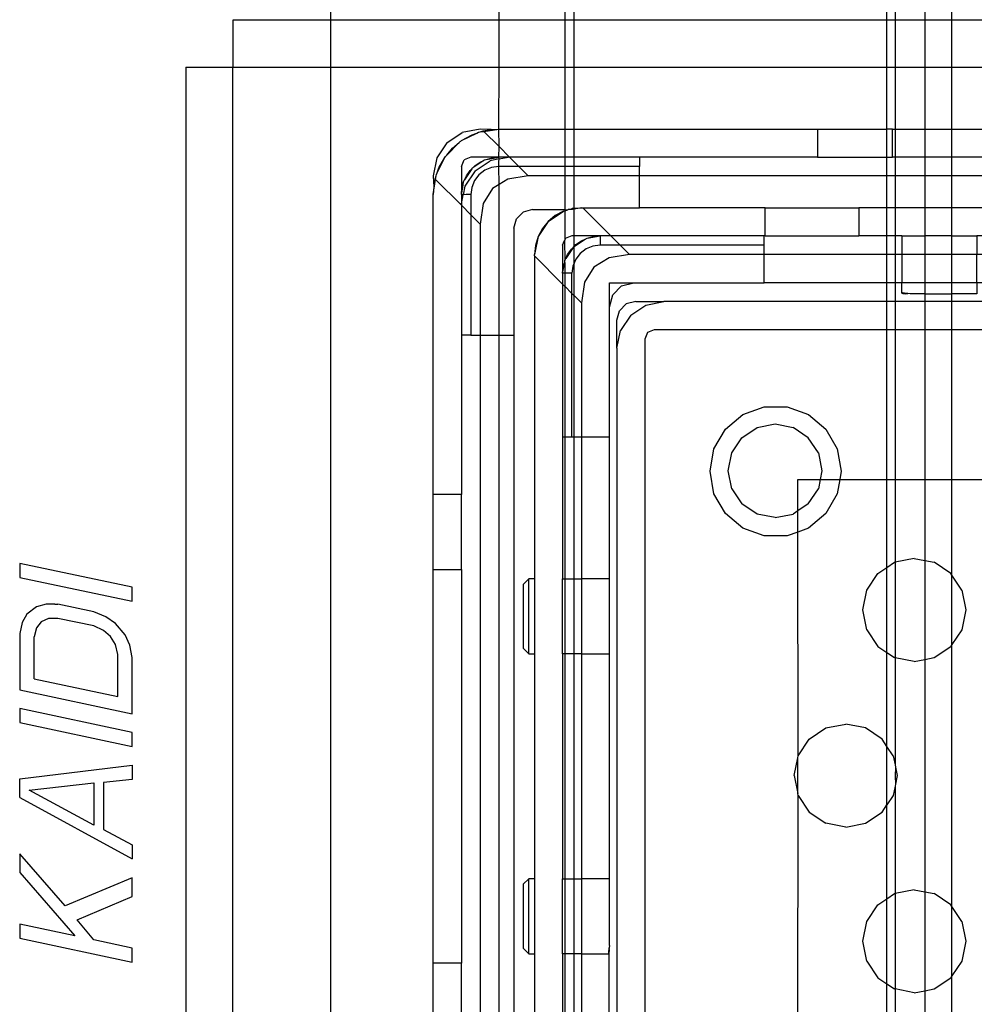
# Model space of a CAD drawing. Extents: x -69 to 69, y -32 to 32.
# Drawn here: x 58 to 60, y -20 to -18 of the extents above; entities that cross this region are included whole.
import ezdxf

# ---------------------------------------------------------------- set-up
doc = ezdxf.new("R2010")
doc.units = 0
doc.header["$MEASUREMENT"] = 0
doc.layers.get('0').update_dxf_attribs({"linetype": 'CONTINUOUS'})

msp = doc.modelspace()

# ---------------------------------------------------------------- linework, layer by layer
for p, q in [((59.1189, -18.2532), (59.1189, -18.3811)), ((59.4733, -18.3811), (59.4733, -18.2532)), ((59.611, -18.2532), (59.611, -18.3811)), ((59.6307, -18.3811), (59.6307, -18.2532)), ((60.2878, -18.3811), (60.2878, -18.2532)), ((60.3049, -18.2532), (60.3049, -18.3811)), ((60.3674, -18.2532), (60.3674, -18.3811)), ((60.4242, -18.3811), (60.4242, -18.2532)), ((59.1189, -18.3811), (58.9137, -18.3811)), ((58.9137, -18.3811), (58.9137, -18.4796)), ((59.4733, -18.3811), (59.1189, -18.3811)), ((59.1189, -18.3811), (59.1189, -18.4796)), ((59.611, -18.3811), (59.4733, -18.3811)), ((59.4733, -18.4796), (59.4733, -18.3811)), ((59.6307, -18.3811), (59.611, -18.3811)), ((59.611, -18.3811), (59.611, -18.4796)), ((60.2878, -18.3811), (59.6307, -18.3811)), ((59.6307, -18.4796), (59.6307, -18.3811)), ((60.3049, -18.3811), (60.2878, -18.3811)), ((60.2878, -18.4796), (60.2878, -18.3811)), ((60.3674, -18.3811), (60.3049, -18.3811)), ((60.3049, -18.3811), (60.3049, -18.4796)), ((60.4242, -18.3811), (60.3674, -18.3811)), ((60.3674, -18.3811), (60.3674, -18.4796)), ((60.4867, -18.3811), (60.4242, -18.3811)), ((60.4242, -18.4796), (60.4242, -18.3811)), ((58.8152, -18.4796), (58.8152, -21.4323)), ((58.8152, -18.4796), (58.9137, -18.4796)), ((58.9137, -21.4323), (58.9137, -18.4796)), ((58.9137, -18.4796), (59.1189, -18.4796)), ((59.1189, -18.4796), (59.4733, -18.4796)), ((59.1189, -18.4796), (59.1189, -21.4323)), ((59.4727, -18.6095), (59.4733, -18.4796)), ((59.4733, -18.4796), (59.611, -18.4796)), ((59.611, -18.4796), (59.6307, -18.4796)), ((59.611, -18.4796), (59.611, -18.6095)), ((59.6307, -18.4796), (60.2878, -18.4796)), ((59.6307, -18.6095), (59.6307, -18.4796)), ((60.2878, -18.4796), (60.3049, -18.4796)), ((60.2878, -18.6095), (60.2878, -18.4796)), ((60.3049, -18.4796), (60.3674, -18.4796)), ((60.3049, -18.4796), (60.3049, -18.6095)), ((60.3674, -18.4796), (60.4242, -18.4796)), ((60.3674, -18.4796), (60.3674, -18.6095)), ((60.4242, -18.4796), (60.4867, -18.4796)), ((60.4242, -18.6095), (60.4242, -18.4796)), ((59.4334, -18.6095), (59.3957, -18.617)), ((59.4333, -18.6157), (59.4401, -18.6134)), ((59.4333, -18.6157), (59.4412, -18.6145)), ((59.4563, -18.6105), (59.4334, -18.6095)), ((59.4401, -18.6134), (59.4563, -18.6105)), ((59.4401, -18.6134), (59.4412, -18.6145)), ((59.4412, -18.6145), (59.4727, -18.6095)), ((59.4412, -18.6145), (59.4733, -18.6465)), ((59.4563, -18.6105), (59.4727, -18.6095)), ((59.4727, -18.6095), (59.611, -18.6095)), ((59.4733, -18.6465), (59.4727, -18.6095)), ((59.611, -18.6095), (59.6307, -18.6095)), ((59.611, -18.6095), (59.611, -18.6685)), ((59.6307, -18.6095), (60.142, -18.6095)), ((59.6307, -18.6685), (59.6307, -18.6095)), ((60.142, -18.6095), (60.142, -18.6685)), ((60.142, -18.6095), (60.2878, -18.6095)), ((60.2878, -18.6685), (60.2878, -18.6095)), ((60.2995, -18.6095), (60.2878, -18.6095)), ((60.2995, -18.6095), (60.3049, -18.6095)), ((60.2995, -18.6685), (60.2995, -18.6095)), ((60.3049, -18.6095), (60.3674, -18.6095)), ((60.3049, -18.6095), (60.3049, -18.6685)), ((60.3674, -18.6095), (60.4242, -18.6095)), ((60.3674, -18.6095), (60.3674, -18.6685)), ((60.4242, -18.6095), (60.4867, -18.6095)), ((60.4242, -18.6685), (60.4242, -18.6095)), ((59.3638, -18.6383), (59.3957, -18.617)), ((59.3917, -18.6358), (59.3928, -18.6352)), ((59.3928, -18.6352), (59.3946, -18.6338)), ((59.3946, -18.6338), (59.4267, -18.618)), ((59.3946, -18.6338), (59.4165, -18.6215)), ((59.4165, -18.6215), (59.4267, -18.618)), ((59.4267, -18.618), (59.4301, -18.6162)), ((59.4301, -18.6162), (59.4333, -18.6157)), ((59.3638, -18.6383), (59.3424, -18.6702)), ((59.3634, -18.6641), (59.3896, -18.638)), ((59.3634, -18.6641), (59.3753, -18.6498)), ((59.3753, -18.6498), (59.3896, -18.638)), ((59.3896, -18.638), (59.3917, -18.6358)), ((59.4727, -18.6685), (59.4733, -18.6465)), ((59.4733, -18.6465), (59.4953, -18.6685)), ((59.3424, -18.6702), (59.3349, -18.7079)), ((59.3434, -18.7012), (59.3592, -18.6692)), ((59.3469, -18.6911), (59.3592, -18.6692)), ((59.3592, -18.6692), (59.3607, -18.6674)), ((59.3607, -18.6674), (59.3612, -18.6663)), ((59.3612, -18.6663), (59.3634, -18.6641)), ((59.394, -18.6882), (59.3997, -18.6743)), ((59.4137, -18.6685), (59.3997, -18.6743)), ((59.4727, -18.6685), (59.4137, -18.6685)), ((59.4414, -18.6753), (59.4183, -18.6907)), ((59.4228, -18.6974), (59.4547, -18.676)), ((59.4334, -18.6791), (59.4414, -18.6753)), ((59.4414, -18.6753), (59.4426, -18.6745)), ((59.4426, -18.6745), (59.4458, -18.6733)), ((59.4458, -18.6733), (59.4591, -18.6697)), ((59.4458, -18.6733), (59.4577, -18.6715)), ((59.4736, -18.6723), (59.4547, -18.676)), ((59.4577, -18.6715), (59.4727, -18.6685)), ((59.4591, -18.6697), (59.4727, -18.6685)), ((59.4924, -18.6685), (59.4727, -18.6685)), ((59.4736, -18.6723), (59.4727, -18.6685)), ((59.4727, -18.6784), (59.4736, -18.6723)), ((59.4736, -18.6723), (59.4924, -18.6685)), ((59.4953, -18.6685), (59.4924, -18.6685)), ((59.611, -18.6685), (59.4953, -18.6685)), ((59.4953, -18.6685), (59.5149, -18.6882)), ((59.6307, -18.6685), (59.611, -18.6685)), ((59.611, -18.6685), (59.611, -18.6882)), ((59.768, -18.6685), (59.6307, -18.6685)), ((59.6307, -18.6882), (59.6307, -18.6685)), ((59.768, -18.6685), (59.768, -18.6882)), ((60.142, -18.6685), (59.768, -18.6685)), ((60.142, -18.6685), (60.2878, -18.6685)), ((60.2878, -18.7079), (60.2878, -18.6685)), ((60.2878, -18.6685), (60.2995, -18.6685)), ((60.3049, -18.6685), (60.2995, -18.6685)), ((60.3674, -18.6685), (60.3049, -18.6685)), ((60.3049, -18.6685), (60.3049, -18.7079)), ((60.4242, -18.6685), (60.3674, -18.6685)), ((60.3674, -18.6685), (60.3674, -18.7079)), ((60.4867, -18.6685), (60.4242, -18.6685)), ((60.4242, -18.7079), (60.4242, -18.6685)), ((59.3434, -18.7012), (59.3469, -18.6911)), ((59.394, -18.6882), (59.394, -18.7473)), ((59.4162, -18.6929), (59.4008, -18.7159)), ((59.4228, -18.6974), (59.4015, -18.7293)), ((59.4045, -18.7079), (59.4124, -18.6967)), ((59.4124, -18.6967), (59.4162, -18.6929)), ((59.4162, -18.6929), (59.417, -18.6916)), ((59.417, -18.6916), (59.4183, -18.6907)), ((59.4183, -18.6907), (59.4221, -18.687)), ((59.4221, -18.687), (59.4334, -18.6791)), ((59.4432, -18.6961), (59.431, -18.7055)), ((59.4574, -18.6902), (59.4432, -18.6961)), ((59.4727, -18.6882), (59.4574, -18.6902)), ((59.4727, -18.6882), (59.4727, -18.6784)), ((59.5149, -18.6882), (59.4727, -18.6882)), ((59.4733, -18.7257), (59.4727, -18.6882)), ((59.5149, -18.6882), (59.5346, -18.7079)), ((59.611, -18.6882), (59.5149, -18.6882)), ((59.6307, -18.6882), (59.611, -18.6882)), ((59.611, -18.6882), (59.611, -18.7079)), ((59.768, -18.6882), (59.6307, -18.6882)), ((59.6307, -18.7079), (59.6307, -18.6882)), ((59.768, -18.7079), (59.768, -18.6882)), ((59.3349, -18.7079), (59.3359, -18.7309)), ((59.3349, -18.7473), (59.3399, -18.7158)), ((59.3388, -18.7147), (59.3359, -18.7309)), ((59.3388, -18.7147), (59.3412, -18.7079)), ((59.3399, -18.7158), (59.3388, -18.7147)), ((59.3399, -18.7158), (59.3412, -18.7079)), ((59.394, -18.7698), (59.3399, -18.7158)), ((59.3412, -18.7079), (59.3417, -18.7047)), ((59.3417, -18.7047), (59.3434, -18.7012)), ((59.3987, -18.7203), (59.4, -18.7171)), ((59.4, -18.7171), (59.4008, -18.7159)), ((59.4008, -18.7159), (59.4045, -18.7079)), ((59.4216, -18.7177), (59.4157, -18.732)), ((59.431, -18.7055), (59.4216, -18.7177)), ((59.4915, -18.7145), (59.4733, -18.7257)), ((59.5346, -18.7079), (59.4915, -18.7145)), ((59.611, -18.7079), (59.5346, -18.7079)), ((59.6307, -18.7079), (59.611, -18.7079)), ((59.611, -18.7079), (59.611, -18.7788)), ((59.768, -18.7079), (59.6307, -18.7079)), ((59.6307, -18.7761), (59.6307, -18.7079)), ((59.768, -18.7748), (59.768, -18.7079)), ((60.2878, -18.7079), (59.768, -18.7079)), ((60.3049, -18.7079), (60.2878, -18.7079)), ((60.2878, -18.7748), (60.2878, -18.7079)), ((60.3674, -18.7079), (60.3049, -18.7079)), ((60.3049, -18.7079), (60.3049, -18.7748)), ((60.4242, -18.7079), (60.3674, -18.7079)), ((60.3674, -18.7079), (60.3674, -18.7748)), ((60.4867, -18.7079), (60.4242, -18.7079)), ((60.4242, -18.7748), (60.4242, -18.7079)), ((59.3359, -18.7309), (59.3349, -18.7473)), ((59.394, -18.7473), (59.397, -18.7322)), ((59.394, -18.7473), (59.3952, -18.7336)), ((59.3952, -18.7336), (59.3987, -18.7203)), ((59.397, -18.7322), (59.3987, -18.7203)), ((59.4015, -18.7293), (59.3977, -18.7481)), ((59.4157, -18.732), (59.4137, -18.7473)), ((59.4596, -18.7341), (59.44, -18.766)), ((59.4733, -18.7257), (59.4596, -18.7341)), ((59.4733, -19.0425), (59.4733, -18.7257)), ((59.3349, -19.3772), (59.3349, -18.7473)), ((59.394, -18.7473), (59.394, -18.767)), ((59.3977, -18.7481), (59.394, -18.7473)), ((59.394, -18.767), (59.3977, -18.7481)), ((59.4038, -18.7473), (59.3977, -18.7481)), ((59.4137, -18.7473), (59.4038, -18.7473)), ((59.4137, -18.7473), (59.4137, -18.7895)), ((59.394, -18.767), (59.394, -18.7698)), ((59.394, -18.7698), (59.394, -19.0425)), ((59.4137, -18.7895), (59.394, -18.7698)), ((59.44, -18.766), (59.4334, -18.8092)), ((59.5436, -18.7788), (59.5239, -18.784)), ((59.5436, -18.7788), (59.611, -18.7788)), ((59.611, -18.7788), (59.6175, -18.7795)), ((59.611, -18.7788), (59.611, -18.7815)), ((59.611, -18.7815), (59.6175, -18.7795)), ((59.6175, -18.7795), (59.6184, -18.7788)), ((59.6184, -18.7788), (59.624, -18.7776)), ((59.6271, -18.7786), (59.6184, -18.7788)), ((59.624, -18.7776), (59.6267, -18.7767)), ((59.6288, -18.7765), (59.6267, -18.7767)), ((59.6307, -18.7779), (59.6271, -18.7786)), ((59.6288, -18.7765), (59.6307, -18.7761)), ((59.646, -18.7748), (59.6307, -18.7779)), ((59.6307, -18.7761), (59.632, -18.7758)), ((59.6307, -18.7779), (59.6307, -18.7761)), ((59.6307, -18.8339), (59.6307, -18.7779)), ((59.632, -18.7758), (59.646, -18.7748)), ((59.646, -18.7748), (59.6488, -18.7748)), ((59.6488, -18.7748), (59.768, -18.7748)), ((59.6488, -18.7748), (59.7079, -18.8339)), ((60.0318, -18.7748), (59.768, -18.7748)), ((60.0318, -18.8339), (60.0318, -18.7748)), ((60.0318, -18.7748), (60.2286, -18.7748)), ((60.2878, -18.7748), (60.2286, -18.7748)), ((60.2286, -18.7748), (60.2286, -18.8339)), ((60.3049, -18.7748), (60.2878, -18.7748)), ((60.2878, -18.8339), (60.2878, -18.7748)), ((60.3049, -18.7748), (60.3049, -18.8339)), ((60.3674, -18.7748), (60.3049, -18.7748)), ((60.4242, -18.7748), (60.3674, -18.7748)), ((60.3674, -18.7748), (60.3674, -18.8339)), ((60.4867, -18.7748), (60.4242, -18.7748)), ((60.4242, -18.8339), (60.4242, -18.7748)), ((59.4137, -18.7895), (59.4137, -19.0425)), ((59.4334, -18.8092), (59.4137, -18.7895)), ((59.5042, -18.8181), (59.5095, -18.7985)), ((59.5095, -18.7985), (59.5239, -18.784)), ((59.5763, -18.8037), (59.6083, -18.7823)), ((59.5913, -18.7914), (59.5763, -18.8037)), ((59.6083, -18.7823), (59.5913, -18.7914)), ((59.6083, -18.7823), (59.611, -18.7815)), ((59.611, -18.7815), (59.611, -18.8428)), ((59.4334, -18.8092), (59.4334, -19.0425)), ((59.5042, -18.8181), (59.5042, -19.0425)), ((59.5763, -18.8037), (59.555, -18.8356)), ((59.5641, -18.8186), (59.555, -18.8356)), ((59.5763, -18.8037), (59.5641, -18.8186)), ((59.555, -18.8356), (59.5475, -18.8733)), ((59.555, -18.8356), (59.5494, -18.8541)), ((59.6123, -18.8397), (59.611, -18.8428)), ((59.6263, -18.8339), (59.6123, -18.8397)), ((59.6307, -18.8339), (59.6263, -18.8339)), ((59.6853, -18.8339), (59.6307, -18.8339)), ((59.6307, -18.8563), (59.6307, -18.8339)), ((59.6424, -18.8484), (59.654, -18.8407)), ((59.646, -18.8444), (59.654, -18.8407)), ((59.654, -18.8407), (59.6552, -18.8399)), ((59.6552, -18.8399), (59.6584, -18.8386)), ((59.6584, -18.8386), (59.6716, -18.8351)), ((59.6584, -18.8386), (59.6703, -18.8369)), ((59.6703, -18.8369), (59.6853, -18.8339)), ((59.6716, -18.8351), (59.6853, -18.8339)), ((59.7079, -18.8339), (59.6853, -18.8339)), ((59.6853, -18.8339), (59.6853, -18.8536)), ((60.0298, -18.8339), (59.7079, -18.8339)), ((59.7079, -18.8339), (59.7275, -18.8536)), ((60.0298, -18.8536), (60.0298, -18.8339)), ((60.0318, -18.8339), (60.0298, -18.8339)), ((60.0318, -18.8339), (60.2286, -18.8339)), ((60.2878, -18.8339), (60.2286, -18.8339)), ((60.3049, -18.8339), (60.2878, -18.8339)), ((60.2878, -18.8733), (60.2878, -18.8339)), ((60.3049, -18.8339), (60.3049, -18.8733)), ((60.3192, -18.8339), (60.3049, -18.8339)), ((60.3192, -18.8339), (60.3192, -18.8733)), ((60.3192, -18.8339), (60.3674, -18.8339)), ((60.3674, -18.8339), (60.3674, -18.8733)), ((60.4242, -18.8339), (60.3674, -18.8339)), ((60.4242, -18.8733), (60.4242, -18.8339)), ((60.4242, -18.8339), (60.4767, -18.8339)), ((60.4867, -18.8339), (60.4767, -18.8339)), ((60.4767, -18.8339), (60.4767, -18.8733)), ((59.5494, -18.8541), (59.5475, -18.8733)), ((59.6066, -18.8536), (59.6106, -18.8438)), ((59.6066, -18.8536), (59.6066, -18.9126)), ((59.611, -18.8428), (59.6106, -18.8438)), ((59.6106, -18.8438), (59.6113, -18.8857)), ((59.6288, -18.8582), (59.6134, -18.8813)), ((59.6171, -18.8733), (59.625, -18.862)), ((59.625, -18.862), (59.6288, -18.8582)), ((59.6288, -18.8582), (59.6296, -18.857)), ((59.6296, -18.857), (59.6307, -18.8563)), ((59.6307, -18.8563), (59.6424, -18.8484)), ((59.6307, -18.8563), (59.6347, -18.8523)), ((59.6307, -18.8914), (59.6307, -18.8563)), ((59.6347, -18.8523), (59.646, -18.8444)), ((59.6558, -18.8615), (59.6436, -18.8709)), ((59.67, -18.8556), (59.6558, -18.8615)), ((59.6853, -18.8536), (59.67, -18.8556)), ((59.7275, -18.8536), (59.6853, -18.8536)), ((60.0298, -18.8536), (59.7275, -18.8536)), ((59.7275, -18.8536), (59.7472, -18.8733)), ((60.0298, -18.8733), (60.0298, -18.8536)), ((59.5475, -18.8761), (59.5475, -18.8733)), ((59.5475, -18.8761), (59.6066, -18.9352)), ((59.5475, -18.8761), (59.5475, -19.5544)), ((59.6113, -18.8857), (59.6126, -18.8825)), ((59.6126, -18.8825), (59.6134, -18.8813)), ((59.6134, -18.8813), (59.6171, -18.8733)), ((59.6342, -18.8831), (59.6307, -18.8914)), ((59.6436, -18.8709), (59.6342, -18.8831)), ((59.7041, -18.8799), (59.6722, -18.8995)), ((59.7472, -18.8733), (59.7041, -18.8799)), ((60.0298, -18.8733), (59.7472, -18.8733)), ((60.0298, -18.9323), (60.0298, -18.8733)), ((60.2878, -18.8733), (60.0298, -18.8733)), ((60.3049, -18.8733), (60.2878, -18.8733)), ((60.2878, -18.9323), (60.2878, -18.8733)), ((60.3192, -18.8733), (60.3049, -18.8733)), ((60.3049, -18.8733), (60.3049, -18.9323)), ((60.3674, -18.8733), (60.3192, -18.8733)), ((60.3192, -18.8733), (60.3192, -18.9323)), ((60.4242, -18.8733), (60.3674, -18.8733)), ((60.3674, -18.8733), (60.3674, -18.9323)), ((60.4767, -18.8733), (60.4242, -18.8733)), ((60.4242, -18.9323), (60.4242, -18.8733)), ((60.4867, -18.8733), (60.4767, -18.8733)), ((60.4767, -18.9323), (60.4767, -18.8733)), ((59.6066, -18.9126), (59.611, -18.8902)), ((59.6066, -18.9126), (59.6078, -18.899)), ((59.6078, -18.899), (59.611, -18.8902)), ((59.611, -18.8867), (59.6113, -18.8857)), ((59.611, -18.8902), (59.611, -18.8867)), ((59.611, -18.8902), (59.611, -18.9126)), ((59.6283, -18.8973), (59.6263, -18.9126)), ((59.6307, -18.8914), (59.6283, -18.8973)), ((59.6307, -18.9593), (59.6307, -18.8914)), ((59.6722, -18.8995), (59.6526, -18.9314)), ((59.611, -18.9126), (59.6066, -18.9126)), ((59.6066, -18.9126), (59.6066, -18.9352)), ((59.611, -18.9126), (59.611, -18.9396)), ((59.6263, -18.9126), (59.611, -18.9126)), ((59.6263, -18.9549), (59.6263, -18.9126)), ((59.6066, -18.9352), (59.6066, -19.2571)), ((59.6066, -18.9352), (59.611, -18.9396)), ((59.611, -18.9396), (59.6263, -18.9549)), ((59.611, -18.9396), (59.611, -19.2571)), ((59.6526, -18.9314), (59.646, -18.9745)), ((59.705, -18.9323), (59.7562, -18.9323)), ((59.705, -18.9835), (59.705, -18.9323)), ((59.7306, -18.9392), (59.7119, -18.9579)), ((59.7306, -18.9392), (59.7562, -18.9323)), ((59.7562, -18.9323), (60.0298, -18.9323)), ((60.2878, -18.9323), (60.0298, -18.9323)), ((60.3049, -18.9323), (60.2878, -18.9323)), ((60.2878, -18.9717), (60.2878, -18.9323)), ((60.3192, -18.9323), (60.3049, -18.9323)), ((60.3049, -18.9323), (60.3049, -18.9717)), ((60.3192, -18.9541), (60.3192, -18.9323)), ((60.3674, -18.9323), (60.3192, -18.9323)), ((60.4242, -18.9323), (60.3674, -18.9323)), ((60.3674, -18.9323), (60.3674, -18.9559)), ((60.4767, -18.9323), (60.4242, -18.9323)), ((60.4242, -18.9559), (60.4242, -18.9323)), ((60.4767, -18.9323), (60.4767, -18.9559)), ((60.4867, -18.9323), (60.4767, -18.9323)), ((59.6263, -19.2571), (59.6263, -18.9549)), ((59.6263, -18.9549), (59.6307, -18.9593)), ((59.6307, -18.9593), (59.646, -18.9745)), ((59.6307, -19.2571), (59.6307, -18.9593)), ((59.705, -18.9835), (59.7119, -18.9579)), ((60.3206, -18.9537), (60.3192, -18.9541)), ((60.3192, -18.9541), (60.3208, -18.9552)), ((60.3247, -18.9542), (60.3206, -18.9537)), ((60.3208, -18.9552), (60.3257, -18.9559)), ((60.3316, -18.9553), (60.3247, -18.9542)), ((60.3257, -18.9559), (60.3316, -18.9553)), ((60.3363, -18.9559), (60.3316, -18.9553)), ((60.3674, -18.9559), (60.3363, -18.9559)), ((60.3674, -18.9559), (60.3674, -18.9717)), ((60.3674, -18.9559), (60.4242, -18.9559)), ((60.4242, -18.9717), (60.4242, -18.9559)), ((60.4767, -18.9559), (60.4242, -18.9559)), ((59.646, -18.9745), (59.646, -19.2571)), ((59.705, -19.2571), (59.705, -18.9835)), ((59.726, -18.9914), (59.7404, -18.977)), ((59.7601, -18.9717), (59.7404, -18.977)), ((59.7496, -19.0005), (59.7815, -18.9792)), ((59.7601, -18.9717), (59.8192, -18.9717)), ((59.7815, -18.9792), (59.8192, -18.9717)), ((60.2878, -18.9717), (59.8192, -18.9717)), ((60.3049, -18.9717), (60.2878, -18.9717)), ((60.2878, -19.0307), (60.2878, -18.9717)), ((60.3674, -18.9717), (60.3049, -18.9717)), ((60.3049, -18.9717), (60.3049, -19.0307)), ((60.4242, -18.9717), (60.3674, -18.9717)), ((60.3674, -18.9717), (60.3674, -19.0307)), ((60.4867, -18.9717), (60.4242, -18.9717)), ((60.4242, -19.0307), (60.4242, -18.9717)), ((59.7208, -19.0111), (59.726, -18.9914)), ((59.7496, -19.0005), (59.7282, -19.0324)), ((59.7208, -19.0701), (59.7208, -19.0111)), ((59.4137, -19.0425), (59.394, -19.0425)), ((59.394, -19.0425), (59.394, -19.3772)), ((59.4137, -19.0425), (59.4334, -19.0425)), ((59.4334, -19.0425), (59.4334, -20.8929)), ((59.4334, -19.0425), (59.4733, -19.0425)), ((59.4733, -19.0425), (59.5042, -19.0425)), ((59.4733, -20.8929), (59.4733, -19.0425)), ((59.5042, -19.0425), (59.5042, -20.8929)), ((59.7208, -19.0701), (59.7282, -19.0324)), ((59.7798, -19.0504), (59.7856, -19.0365)), ((59.7856, -19.0365), (59.7995, -19.0307)), ((59.7995, -19.0307), (60.2878, -19.0307)), ((60.2878, -19.0307), (60.3049, -19.0307)), ((60.2878, -19.3457), (60.2878, -19.0307)), ((60.3049, -19.0307), (60.3674, -19.0307)), ((60.3049, -19.0307), (60.3049, -19.3457)), ((60.3674, -19.0307), (60.4242, -19.0307)), ((60.3674, -19.0307), (60.3674, -19.3457)), ((60.4242, -19.0307), (60.4867, -19.0307)), ((60.4242, -19.3457), (60.4242, -19.0307)), ((59.7798, -20.8614), (59.7798, -19.0504)), ((59.7208, -19.0701), (59.7208, -20.8418)), ((59.9851, -19.2092), (60.03, -19.1928)), ((60.03, -19.1928), (60.0779, -19.1928)), ((60.0779, -19.1928), (60.1229, -19.2092)), ((59.9484, -19.2399), (59.9851, -19.2092)), ((60.1229, -19.2092), (60.1595, -19.2399)), ((60.0152, -19.2365), (60.0529, -19.229)), ((60.0529, -19.229), (60.0906, -19.2365)), ((59.9245, -19.2814), (59.9484, -19.2399)), ((59.9833, -19.2579), (60.0152, -19.2365)), ((60.1225, -19.2579), (60.0906, -19.2365)), ((60.1595, -19.2399), (60.1834, -19.2814)), ((59.611, -19.2571), (59.6066, -19.2571)), ((59.6066, -19.2571), (59.6066, -19.5544)), ((59.6263, -19.2571), (59.611, -19.2571)), ((59.611, -19.2571), (59.611, -19.5544)), ((59.6307, -19.2571), (59.6263, -19.2571)), ((59.646, -19.2571), (59.6307, -19.2571)), ((59.6312, -19.5544), (59.6307, -19.2571)), ((59.705, -19.2571), (59.646, -19.2571)), ((59.646, -19.2571), (59.646, -19.5544)), ((59.705, -19.5544), (59.705, -19.2571)), ((59.962, -19.2898), (59.9833, -19.2579)), ((60.1438, -19.2898), (60.1225, -19.2579)), ((59.9162, -19.3285), (59.9245, -19.2814)), ((59.9545, -19.3275), (59.962, -19.2898)), ((60.1438, -19.2898), (60.1513, -19.3275)), ((60.1834, -19.2814), (60.1918, -19.3285)), ((59.9245, -19.3756), (59.9162, -19.3285)), ((59.962, -19.3651), (59.9545, -19.3275)), ((60.1513, -19.3275), (60.1477, -19.3457)), ((60.1918, -19.3285), (60.1887, -19.3457)), ((60.1003, -19.3457), (60.1477, -19.3457)), ((60.1003, -19.4119), (60.1003, -19.3457)), ((60.1477, -19.3457), (60.1438, -19.3651)), ((60.1477, -19.3457), (60.1887, -19.3457)), ((60.1887, -19.3457), (60.1834, -19.3756)), ((60.1887, -19.3457), (60.2878, -19.3457)), ((60.2878, -19.3457), (60.3049, -19.3457)), ((60.2878, -19.5304), (60.2878, -19.3457)), ((60.3049, -19.3457), (60.3049, -19.5195)), ((60.3049, -19.3457), (60.3674, -19.3457)), ((60.3674, -19.3457), (60.4242, -19.3457)), ((60.3674, -19.3457), (60.3674, -19.5159)), ((60.4242, -19.3457), (60.4867, -19.3457)), ((60.4242, -19.5469), (60.4242, -19.3457)), ((59.394, -19.3772), (59.3349, -19.3772)), ((59.3349, -19.5347), (59.3349, -19.3772)), ((59.394, -19.5347), (59.394, -19.3772)), ((59.9484, -19.4171), (59.9245, -19.3756)), ((59.962, -19.3651), (59.9833, -19.3971)), ((60.1225, -19.3971), (60.1438, -19.3651)), ((60.1834, -19.3756), (60.1595, -19.4171)), ((60.0152, -19.4184), (59.9833, -19.3971)), ((60.1225, -19.3971), (60.1003, -19.4119)), ((59.9851, -19.4478), (59.9484, -19.4171)), ((60.0529, -19.4259), (60.0152, -19.4184)), ((60.0529, -19.4259), (60.0906, -19.4184)), ((60.1003, -19.4119), (60.0906, -19.4184)), ((60.1003, -19.4561), (60.1003, -19.4119)), ((60.1595, -19.4171), (60.1229, -19.4478)), ((60.03, -19.4642), (59.9851, -19.4478)), ((60.1003, -19.4561), (60.0779, -19.4642)), ((60.1229, -19.4478), (60.1003, -19.4561)), ((60.101, -19.9263), (60.1003, -19.4561)), ((60.0779, -19.4642), (60.03, -19.4642)), ((58.4664, -19.5219), (58.4664, -19.5514)), ((58.7026, -19.5721), (58.4664, -19.5219)), ((60.2878, -19.5304), (60.3038, -19.5197)), ((60.3038, -19.5197), (60.3049, -19.5195)), ((60.3452, -19.5115), (60.3049, -19.5195)), ((60.3049, -19.5195), (60.3049, -19.72)), ((60.3452, -19.5115), (60.3674, -19.5159)), ((60.3674, -19.5159), (60.3866, -19.5197)), ((60.3674, -19.5159), (60.3674, -19.7236)), ((60.4218, -19.5432), (60.3866, -19.5197)), ((59.3349, -20.3614), (59.3349, -19.5347)), ((59.3349, -19.5347), (59.394, -19.5347)), ((59.394, -19.5347), (59.394, -20.3614)), ((60.2452, -19.5783), (60.2687, -19.5432)), ((60.2687, -19.5432), (60.2878, -19.5304)), ((60.2878, -19.7091), (60.2878, -19.5304)), ((60.4242, -19.5469), (60.4218, -19.5432)), ((58.4664, -19.5514), (58.7026, -19.6016)), ((59.5239, -19.5662), (59.5357, -19.5544)), ((59.5239, -19.5662), (59.5239, -19.7)), ((59.5475, -19.5544), (59.5357, -19.5544)), ((59.5357, -19.7118), (59.5357, -19.5544)), ((59.5475, -19.5544), (59.5475, -19.7118)), ((59.6066, -19.5544), (59.611, -19.5544)), ((59.6066, -19.7118), (59.6066, -19.5544)), ((59.611, -19.5544), (59.6312, -19.5544)), ((59.611, -19.5544), (59.611, -19.7118)), ((59.6312, -19.5544), (59.646, -19.5544)), ((59.6312, -19.7118), (59.6312, -19.5544)), ((59.646, -19.5544), (59.646, -19.7118)), ((59.705, -19.5544), (59.646, -19.5544)), ((59.705, -19.7118), (59.705, -19.5544)), ((60.4242, -19.6926), (60.4242, -19.5469)), ((60.4452, -19.5783), (60.4242, -19.5469)), ((58.7026, -19.6016), (58.7026, -19.5721)), ((60.2369, -19.6198), (60.2452, -19.5783)), ((60.4452, -19.5783), (60.4535, -19.6198)), ((58.5217, -19.6074), (58.5016, -19.613)), ((58.5403, -19.6077), (58.5217, -19.6074)), ((58.5403, -19.6077), (58.5466, -19.6078)), ((58.4815, -19.6284), (58.4714, -19.646)), ((58.5016, -19.613), (58.4815, -19.6284)), ((58.6222, -19.6239), (58.5466, -19.6078)), ((58.6474, -19.6341), (58.6222, -19.6239)), ((60.2452, -19.6612), (60.2369, -19.6198)), ((60.4535, -19.6198), (60.4452, -19.6612)), ((58.4714, -19.646), (58.4664, -19.6695)), ((58.5117, -19.6447), (58.5016, -19.6573)), ((58.5267, -19.638), (58.5117, -19.6447)), ((58.5468, -19.6374), (58.5267, -19.638)), ((58.6222, -19.6534), (58.5468, -19.6374)), ((58.6675, -19.6483), (58.6474, -19.6341)), ((58.6876, -19.6722), (58.6675, -19.6483)), ((58.4664, -19.6695), (58.4664, -19.7876)), ((58.5016, -19.6573), (58.4966, -19.6759)), ((58.6423, -19.6626), (58.6222, -19.6534)), ((58.6574, -19.6757), (58.6423, -19.6626)), ((60.2452, -19.6612), (60.2687, -19.6963)), ((60.4452, -19.6612), (60.4242, -19.6926)), ((58.4966, -19.7645), (58.4966, -19.6759)), ((58.6675, -19.6926), (58.6574, -19.6757)), ((58.6976, -19.694), (58.6876, -19.6722)), ((58.6725, -19.7133), (58.6675, -19.6926)), ((58.7026, -19.7197), (58.6976, -19.694)), ((59.5357, -19.7118), (59.5239, -19.7)), ((60.2687, -19.6963), (60.2878, -19.7091)), ((60.2878, -19.7091), (60.3038, -19.7198)), ((60.2878, -19.9065), (60.2878, -19.7091)), ((60.3866, -19.7198), (60.4218, -19.6963)), ((60.4218, -19.6963), (60.4242, -19.6926)), ((60.4242, -20.2429), (60.4242, -19.6926)), ((58.6725, -19.8019), (58.6725, -19.7133)), ((58.7026, -19.8378), (58.7026, -19.7197)), ((59.5357, -19.7118), (59.5475, -19.7118)), ((59.5475, -19.7118), (59.5475, -20.1843)), ((59.611, -19.7118), (59.6066, -19.7118)), ((59.6066, -19.7118), (59.6066, -20.1843)), ((59.6312, -19.7118), (59.611, -19.7118)), ((59.611, -19.7118), (59.611, -20.1843)), ((59.6307, -19.9683), (59.6312, -19.7118)), ((59.646, -19.7118), (59.6312, -19.7118)), ((59.646, -19.7118), (59.646, -20.1843)), ((59.646, -19.7118), (59.705, -19.7118)), ((59.705, -20.1843), (59.705, -19.7118)), ((60.3049, -19.72), (60.3038, -19.7198)), ((60.3049, -19.72), (60.3049, -19.9454)), ((60.3452, -19.728), (60.3049, -19.72)), ((60.3452, -19.728), (60.3674, -19.7236)), ((60.3674, -19.7236), (60.3866, -19.7198)), ((60.3674, -19.7236), (60.3674, -20.2119)), ((58.4966, -19.7645), (58.6725, -19.8019)), ((58.4664, -19.7876), (58.7026, -19.8378)), ((58.7026, -19.8772), (58.4664, -19.827)), ((58.4664, -19.827), (58.4664, -19.8565)), ((58.4664, -19.8565), (58.7026, -19.9067)), ((60.1245, -19.8912), (60.1596, -19.8677)), ((60.1596, -19.8677), (60.2011, -19.8595)), ((60.2425, -19.8677), (60.2011, -19.8595)), ((60.2776, -19.8912), (60.2425, -19.8677)), ((58.7026, -19.9067), (58.7026, -19.8772)), ((60.101, -19.9263), (60.1245, -19.8912)), ((60.2878, -19.9065), (60.2776, -19.8912)), ((60.2878, -20.029), (60.2878, -19.9065)), ((60.3011, -19.9263), (60.2878, -19.9065)), ((60.0928, -19.9677), (60.1003, -19.9301)), ((60.1003, -19.9301), (60.101, -19.9263)), ((60.1003, -20.0054), (60.1003, -19.9301)), ((60.3011, -19.9263), (60.3049, -19.9454)), ((58.4664, -19.9746), (58.7026, -19.9461)), ((58.7026, -19.9461), (58.7026, -19.9756)), ((60.3049, -19.9454), (60.3058, -19.9501)), ((60.3058, -19.9501), (60.3049, -19.9683)), ((60.3058, -19.9501), (60.3093, -19.9677)), ((58.4664, -20.014), (58.4664, -19.9746)), ((58.7026, -19.9756), (58.6423, -19.9825)), ((59.6312, -20.1843), (59.6307, -19.9683)), ((60.0928, -19.9677), (60.1003, -20.0054)), ((60.3049, -19.9683), (60.3058, -19.9854)), ((60.3093, -19.9677), (60.3058, -19.9854)), ((58.4865, -19.9986), (58.6222, -19.9831)), ((58.6222, -20.0717), (58.4865, -19.9986)), ((58.6222, -19.9831), (58.6222, -20.0717)), ((58.6423, -19.9825), (58.6423, -20.0809)), ((60.3049, -19.9901), (60.3011, -20.0092)), ((60.3058, -19.9854), (60.3049, -19.9901)), ((60.3049, -19.9901), (60.3049, -20.2155)), ((58.4664, -20.014), (58.7026, -20.1429)), ((60.101, -20.0092), (60.1003, -20.0054)), ((60.1003, -20.4805), (60.101, -20.0092)), ((60.101, -20.0092), (60.1245, -20.0443)), ((60.3011, -20.0092), (60.2878, -20.029)), ((60.2776, -20.0443), (60.2878, -20.029)), ((60.2878, -20.2264), (60.2878, -20.029)), ((60.1245, -20.0443), (60.1596, -20.0678)), ((60.2425, -20.0678), (60.2776, -20.0443)), ((58.6423, -20.0809), (58.7026, -20.1134)), ((60.2011, -20.076), (60.1596, -20.0678)), ((60.2011, -20.076), (60.2425, -20.0678)), ((58.7026, -20.1134), (58.7026, -20.1429)), ((58.5619, -20.241), (58.4664, -20.1321)), ((58.4664, -20.1321), (58.4664, -20.1715)), ((58.4664, -20.1715), (58.582, -20.3043)), ((58.7026, -20.1823), (58.5619, -20.241)), ((58.7026, -20.2217), (58.7026, -20.1823)), ((59.5239, -20.1961), (59.5357, -20.1843)), ((59.5475, -20.1843), (59.5357, -20.1843)), ((59.5357, -20.3418), (59.5357, -20.1843)), ((59.5475, -20.1843), (59.5475, -20.3418)), ((59.6066, -20.1843), (59.611, -20.1843)), ((59.6066, -20.3418), (59.6066, -20.1843)), ((59.611, -20.1843), (59.6312, -20.1843)), ((59.611, -20.1843), (59.611, -20.3418)), ((59.6307, -20.3418), (59.6312, -20.1843)), ((59.6312, -20.1843), (59.646, -20.1843)), ((59.646, -20.1843), (59.646, -20.3418)), ((59.705, -20.1843), (59.646, -20.1843)), ((59.705, -20.3246), (59.705, -20.1843)), ((59.5239, -20.1961), (59.5239, -20.33)), ((60.3452, -20.2075), (60.3049, -20.2155)), ((60.3452, -20.2075), (60.3674, -20.2119)), ((58.587, -20.2709), (58.7026, -20.2217)), ((60.2687, -20.2392), (60.2878, -20.2264)), ((60.2878, -20.2264), (60.3038, -20.2157)), ((60.2878, -20.4051), (60.2878, -20.2264)), ((60.3038, -20.2157), (60.3049, -20.2155)), ((60.3049, -20.2155), (60.3049, -20.416)), ((60.3674, -20.2119), (60.3866, -20.2157)), ((60.3674, -20.2119), (60.3674, -20.4196)), ((60.4218, -20.2392), (60.3866, -20.2157)), ((60.2452, -20.2743), (60.2687, -20.2392)), ((60.4242, -20.2429), (60.4218, -20.2392)), ((60.4242, -20.3886), (60.4242, -20.2429)), ((60.4452, -20.2743), (60.4242, -20.2429)), ((58.4664, -20.2797), (58.4664, -20.3093)), ((58.582, -20.3043), (58.4664, -20.2797)), ((58.6222, -20.3129), (58.587, -20.2709)), ((60.2369, -20.3157), (60.2452, -20.2743)), ((60.4452, -20.2743), (60.4535, -20.3157)), ((58.4664, -20.3093), (58.7026, -20.3595)), ((58.7026, -20.33), (58.6222, -20.3129)), ((58.7026, -20.3595), (58.7026, -20.33)), ((59.5357, -20.3418), (59.5239, -20.33)), ((59.7044, -20.3294), (59.7033, -20.3363)), ((59.705, -20.3246), (59.7044, -20.3294)), ((59.705, -20.3352), (59.7044, -20.3294)), ((60.2452, -20.3572), (60.2369, -20.3157)), ((60.4535, -20.3157), (60.4452, -20.3572)), ((59.5357, -20.3418), (59.5475, -20.3418)), ((59.5475, -20.3418), (59.5475, -21.0161)), ((59.611, -20.3418), (59.6066, -20.3418)), ((59.6066, -20.3418), (59.6066, -20.6351)), ((59.6307, -20.3418), (59.611, -20.3418)), ((59.611, -20.3418), (59.611, -20.6351)), ((59.646, -20.3418), (59.6307, -20.3418)), ((59.6307, -20.6351), (59.6307, -20.3418)), ((59.646, -20.3418), (59.646, -20.6351)), ((59.646, -20.3418), (59.7032, -20.3418)), ((59.7033, -20.3363), (59.7028, -20.3404)), ((59.7028, -20.3404), (59.7032, -20.3418)), ((59.7032, -20.3418), (59.7043, -20.3401)), ((59.7043, -20.3401), (59.705, -20.3352)), ((59.705, -20.6351), (59.7043, -20.3401)), ((59.394, -20.3614), (59.3349, -20.3614)), ((59.3349, -20.5189), (59.3349, -20.3614)), ((59.394, -20.5189), (59.394, -20.3614)), ((60.2452, -20.3572), (60.2687, -20.3923)), ((60.4452, -20.3572), (60.4242, -20.3886)), ((60.2687, -20.3923), (60.2878, -20.4051)), ((60.3866, -20.4158), (60.4218, -20.3923)), ((60.4218, -20.3923), (60.4242, -20.3886)), ((60.4242, -20.5662), (60.4242, -20.3886)), ((60.2878, -20.4051), (60.3038, -20.4158)), ((60.2878, -20.5662), (60.2878, -20.4051)), ((60.3049, -20.416), (60.3038, -20.4158)), ((60.3049, -20.416), (60.3049, -20.5662)), ((60.3452, -20.424), (60.3049, -20.416)), ((60.3452, -20.424), (60.3674, -20.4196)), ((60.3674, -20.4196), (60.3866, -20.4158)), ((60.3674, -20.4196), (60.3674, -20.5662))]:
    msp.add_line(p, q)

doc.saveas('drawing.dxf')
